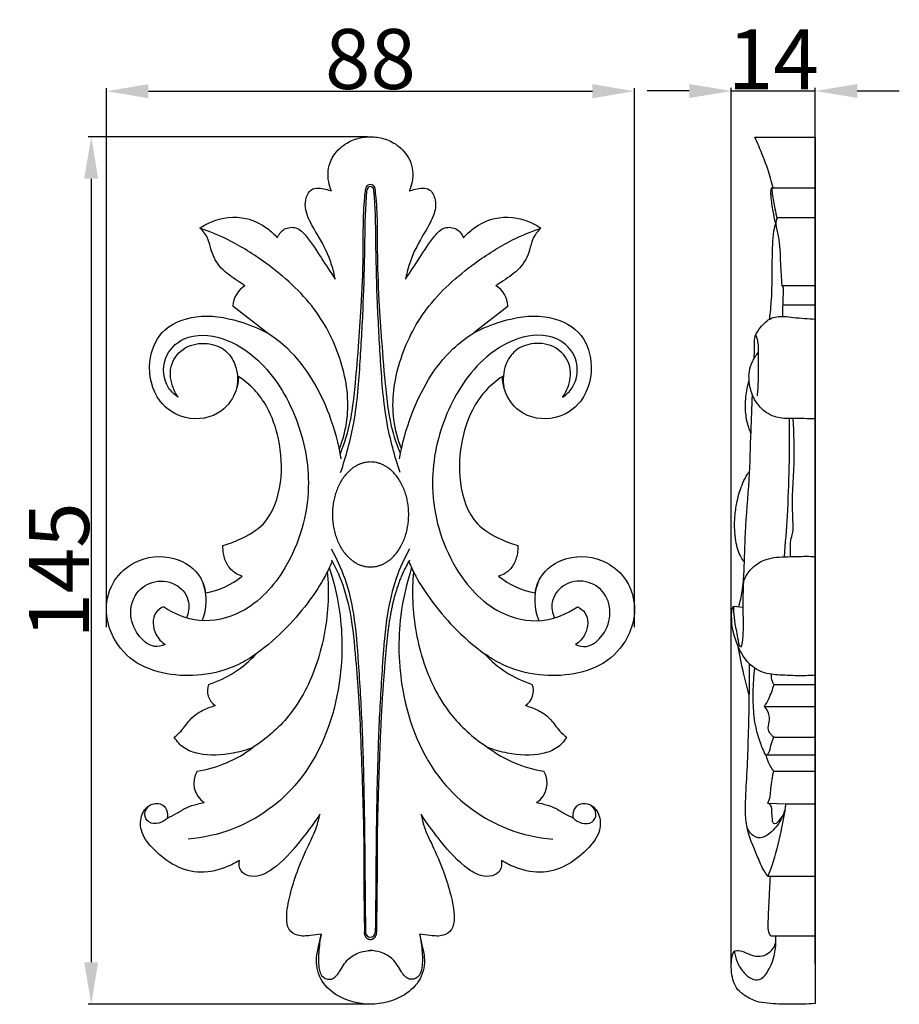
# Model space of a CAD drawing. Units: millimetres. Extents: x 0 to 1341, y 39 to 1196.
# Drawn here: x 607 to 753, y 539 to 703 of the extents above; entities that cross this region are included whole.
import ezdxf

# ---------------------------------------------------------------- set-up
doc = ezdxf.new("R2010")
doc.units = ezdxf.units.MM
doc.layers.add('Default', color=7, linetype='Continuous', true_color=0xffffff)
doc.styles.add('Arial', font='arial.ttf')
doc.dimstyles.new('Default', dxfattribs={"dimtxt": 10, "dimasz": 7, "dimexe": 0.5, "dimexo": 0.5, "dimgap": 0.25, "dimtad": 1, "dimtoh": 1, "dimdec": 0, "dimzin": 1, "dimdsep": 46, "dimtxsty": 'Arial', "dimcen": 0.5, "dimazin": 0, "dimtfac": 1, "dimtdec": 4, "dimtix": 1, "dimtmove": 1, "dimatfit": 3, "dimfxl": 0, "dimtolj": 1, "dimtzin": 1, "dimarcsym": 0})

# ---------------------------------------------------------------- blocks, each defined once
blk = doc.blocks.new('*D2584')
at = {"layer": 'Default', "color": 0, "lineweight": -2, "transparency": 16777216}
for p, q in [((718.15, 691.39), (711.15, 691.39)), ((725.15, 545.94), (725.15, 691.89)), ((725.15, 691.39), (739.15, 691.39)), ((739.15, 545.94), (739.15, 691.89)), ((746.15, 691.39), (753.15, 691.39))]:
    blk.add_line(p, q, dxfattribs=at)
at = {"layer": 'Default', "color": 0, "transparency": 16777216}
for points in [[(718.15, 692.56), (718.15, 690.22), (725.15, 691.39)], [(746.15, 692.56), (746.15, 690.22), (739.15, 691.39)]]:
    blk.add_solid(points, dxfattribs=at)
at = {"layer": 'Defpoints', "color": 0, "transparency": 16777216}
for p in [(739.15, 691.39), (725.15, 545.44), (739.15, 545.44)]:
    blk.add_point(p, dxfattribs=at)
at = {"layer": 'Default', "color": 0, "transparency": 16777216, "insert": (732.15, 696.66), "char_height": 10, "attachment_point": 5, "style": 'Arial'}
blk.add_mtext('\\A1;14', dxfattribs=at)
blk = doc.blocks.new('*D2589')
at = {"layer": 'Default', "color": 0, "lineweight": -2, "transparency": 16777216}
for p, q in [((621.02, 602), (621.02, 691.86)), ((628.02, 691.36), (702.02, 691.36)), ((709.02, 602), (709.02, 691.86))]:
    blk.add_line(p, q, dxfattribs=at)
at = {"layer": 'Default', "color": 0, "transparency": 16777216}
for points in [[(628.02, 692.53), (628.02, 690.19), (621.02, 691.36)], [(702.02, 692.53), (702.02, 690.19), (709.02, 691.36)]]:
    blk.add_solid(points, dxfattribs=at)
at = {"layer": 'Defpoints', "color": 0, "transparency": 16777216}
for p in [(709.02, 691.36), (621.02, 601.5), (709.02, 601.5)]:
    blk.add_point(p, dxfattribs=at)
at = {"layer": 'Default', "color": 0, "transparency": 16777216, "insert": (665.02, 696.72), "char_height": 10, "attachment_point": 5, "style": 'Arial'}
blk.add_mtext('\\A1;88', dxfattribs=at)
blk = doc.blocks.new('*D2590')
at = {"layer": 'Default', "color": 0, "lineweight": -2, "transparency": 16777216}
for p, q in [((664.52, 683.76), (618, 683.76)), ((618.5, 676.76), (618.5, 546.15)), ((664.52, 539.15), (618, 539.15))]:
    blk.add_line(p, q, dxfattribs=at)
at = {"layer": 'Default', "color": 0, "transparency": 16777216}
for points in [[(617.33, 676.76), (619.66, 676.76), (618.5, 683.76)], [(617.33, 546.15), (619.66, 546.15), (618.5, 539.15)]]:
    blk.add_solid(points, dxfattribs=at)
at = {"layer": 'Defpoints', "color": 0, "transparency": 16777216}
for p in [(665.02, 683.76), (618.5, 539.15), (665.02, 539.15)]:
    blk.add_point(p, dxfattribs=at)
at = {"layer": 'Default', "color": 0, "transparency": 16777216, "insert": (613.14, 611.46), "char_height": 10, "attachment_point": 5, "rotation": 90, "style": 'Arial'}
blk.add_mtext('\\A1;145', dxfattribs=at)

msp = doc.modelspace()

# ---------------------------------------------------------------- linework, layer by layer
at = {"layer": 'Default'}
for p, q in [((729.05, 683.68), (739.15, 683.68)), ((739.15, 683.68), (739.15, 539.26)), ((731.87, 675.26), (739.15, 675.26)), ((732.87, 670.28), (739.15, 670.28)), ((733.62, 658.97), (739.15, 658.97)), ((647.81, 651.05), (642.09, 655.54)), ((687.95, 655.54), (682.23, 651.05)), ((733.78, 655.72), (739.15, 655.72)), ((725.53, 605.48), (727.12, 605.36)), ((732.28, 592.45), (739.15, 592.45)), ((730.68, 588.77), (739.15, 588.77)), ((732.22, 583.65), (739.15, 583.65)), ((730.99, 580.71), (739.15, 580.71)), ((732.23, 578.01), (739.15, 578.01)), ((731.23, 572.64), (734.23, 572.57)), ((734.23, 572.57), (739.15, 572.57)), ((731.23, 560.49), (739.15, 560.49)), ((731.73, 550.55), (739.15, 550.55))]:
    msp.add_line(p, q, dxfattribs=at)
for centre, radius, start, end in [((665.02, 675.03), 0.79, 6.7947, 173.2053), ((665.02, 674.88), 0.564, 5.2892, 174.7108), ((646.29, 655.33), 4.2, 121.2566, 177.1035), ((683.75, 655.33), 4.2, 2.8965, 58.7434), ((629.06, 606.41), 8.59, 337.2289, 19.735), ((635.31, 620.61), 13.1, 279.9105, 309.548), ((694.73, 620.61), 13.1, 230.452, 260.0895), ((700.98, 606.41), 8.59, 160.265, 202.7711), ((632.93, 609.15), 17.45, 287.112, 318.4566), ((697.11, 609.15), 17.45, 221.5434, 252.888), ((640.88, 591.41), 3.01, 159.4656, 235.5259), ((689.16, 591.41), 3.01, 304.4741, 20.5344), ((633.18, 597.93), 20.14, 278.4502, 307.4604), ((696.86, 597.93), 20.14, 232.5396, 261.5498), ((639.45, 576), 3.87, 148.7702, 236.8202), ((690.59, 576), 3.87, 303.1798, 31.2298), ((665.02, 551.14), 0.804, 181.0171, 358.9829)]:
    msp.add_arc(centre, radius, start, end, dxfattribs=at)
for points, knots in [([(658.54, 674.72), (658.33, 675.2), (657.78, 676.87), (658.07, 679.93), (660.27, 682.36), (662.69, 683.55), (664.26, 683.76), (665.02, 683.76)], [0, 0, 0, 0, 1.572372, 5.241955, 8.550533, 10.945816, 13.220551, 13.220551, 13.220551, 13.220551]), ([(665.02, 683.76), (665.78, 683.76), (667.35, 683.55), (669.77, 682.36), (671.97, 679.93), (672.26, 676.87), (671.71, 675.2), (671.49, 674.72)], [-13.220551, -13.220551, -13.220551, -13.220551, -10.945816, -8.550533, -5.241955, -1.572372, 0, 0, 0, 0]), ([(732.11, 675.26), (731.86, 676.31), (731.18, 678.68), (730.08, 681.47), (729.28, 683.2), (729.05, 683.68)], [0, 0, 0, 0, 3.255003, 7.384237, 8.974675, 8.974675, 8.974675, 8.974675]), ([(659.16, 660.02), (659.01, 660.83), (658.41, 663.33), (656.75, 666.65), (654.62, 669.93), (653.85, 672.76), (655.06, 675.44), (657.17, 675.12), (658.22, 674.85), (658.54, 674.72)], [0, 0, 0, 0, 2.490915, 7.678323, 10.995354, 14.242831, 16.18578, 18.529035, 19.567965, 19.567965, 19.567965, 19.567965]), ([(660.01, 630.93), (660.73, 632.72), (661.72, 635.91), (662.5, 641.94), (663, 648.25), (663.56, 656.06), (663.91, 664.33), (663.76, 670.93), (664.18, 674.62), (664.24, 675.12)], [0, 0, 0, 0, 5.793158, 9.944832, 18.201679, 24.809078, 33.412857, 43.040181, 44.557498, 44.557498, 44.557498, 44.557498]), ([(660.06, 627.8), (660.98, 630.5), (662.65, 636.6), (663.33, 646.12), (663.88, 655.87), (664.13, 665.04), (664.14, 671.37), (664.42, 674.57), (664.46, 674.94)], [0, 0, 0, 0, 8.565484, 18.864259, 28.529287, 37.8882, 46.387292, 47.504448, 47.504448, 47.504448, 47.504448]), ([(669.98, 627.8), (669.06, 630.5), (667.39, 636.6), (666.71, 646.12), (666.16, 655.87), (665.91, 665.04), (665.9, 671.37), (665.62, 674.57), (665.58, 674.94)], [0, 0, 0, 0, 8.565484, 18.864259, 28.529287, 37.8882, 46.387292, 47.504448, 47.504448, 47.504448, 47.504448]), ([(670.03, 630.93), (669.31, 632.72), (668.31, 635.91), (667.54, 641.94), (667.04, 648.25), (666.48, 656.06), (666.13, 664.33), (666.28, 670.93), (665.86, 674.62), (665.8, 675.12)], [0, 0, 0, 0, 5.793158, 9.944832, 18.201679, 24.809078, 33.412857, 43.040181, 44.557498, 44.557498, 44.557498, 44.557498]), ([(671.49, 674.72), (671.82, 674.85), (672.87, 675.12), (674.98, 675.44), (676.19, 672.76), (675.42, 669.93), (673.29, 666.65), (671.63, 663.33), (671.03, 660.83), (670.88, 660.02)], [-19.567965, -19.567965, -19.567965, -19.567965, -18.529035, -16.18578, -14.242831, -10.995354, -7.678323, -2.490915, 0, 0, 0, 0]), ([(732.53, 669.4), (732.38, 670.04), (732.08, 671.51), (731.82, 673.24), (731.74, 674.56), (731.82, 675.04), (731.87, 675.26)], [0, 0, 0, 0, 1.994925, 4.471796, 5.263083, 5.93366, 5.93366, 5.93366, 5.93366]), ([(731.87, 675.26), (731.9, 674.93), (732.02, 673.75), (732.36, 672.04), (732.64, 670.66), (732.76, 670.11)], [0, 0, 0, 0, 0.99891, 3.540097, 5.229444, 5.229444, 5.229444, 5.229444]), ([(636.62, 668.54), (637.18, 668.92), (639.52, 670.21), (643.78, 670.77), (647.49, 668.87), (649.02, 667.49), (649.52, 666.93)], [0, 0, 0, 0, 2.036117, 7.980526, 11.895899, 14.151817, 14.151817, 14.151817, 14.151817]), ([(680.52, 666.93), (681.02, 667.49), (682.55, 668.87), (686.26, 670.77), (690.52, 670.21), (692.86, 668.92), (693.42, 668.54)], [-14.151817, -14.151817, -14.151817, -14.151817, -11.895899, -7.980526, -2.036117, 0, 0, 0, 0]), ([(732.87, 670.28), (732.81, 670.2), (732.66, 669.94), (732.48, 669.16), (732.09, 667.77), (731.96, 665.12), (731.89, 661.33), (731.9, 657.17), (731.61, 654.42), (731.47, 653.31)], [0, 0, 0, 0, 0.292183, 0.894466, 2.363994, 4.628242, 8.816616, 13.749992, 17.096658, 17.096658, 17.096658, 17.096658]), ([(733.62, 658.97), (733.55, 660.19), (733.32, 662.92), (733.34, 666.06), (732.83, 668.07), (732.67, 668.78), (732.56, 669.47), (732.72, 669.99), (732.87, 670.28)], [0, 0, 0, 0, 3.653271, 8.248687, 9.321213, 9.868664, 10.421124, 11.404141, 11.404141, 11.404141, 11.404141]), ([(659.85, 631.74), (660.45, 633.3), (661.76, 638.09), (660.61, 646.46), (655.93, 655.76), (648.74, 662.15), (642.07, 666.37), (638.23, 667.98), (636.62, 668.54)], [0, 0, 0, 0, 5.020988, 14.701989, 24.53115, 35.696866, 43.057948, 48.155251, 48.155251, 48.155251, 48.155251]), ([(644.11, 658.92), (643.69, 659.19), (642.35, 660.12), (639.97, 661.65), (638.51, 664.35), (638.07, 666.87), (637.16, 668.02), (636.62, 668.54)], [0, 0, 0, 0, 1.480139, 4.913129, 8.342037, 10.285554, 12.539512, 12.539512, 12.539512, 12.539512]), ([(649.52, 666.93), (649.76, 667.48), (650.55, 668.59), (652.84, 668.85), (654.89, 666.63), (656.75, 663.62), (658.39, 661.22), (659.16, 660.02)], [0, 0, 0, 0, 1.813961, 3.766464, 5.964046, 10.309332, 14.606048, 14.606048, 14.606048, 14.606048]), ([(670.19, 631.74), (669.59, 633.3), (668.28, 638.09), (669.43, 646.46), (674.11, 655.76), (681.3, 662.15), (687.97, 666.37), (691.81, 667.98), (693.42, 668.54)], [0, 0, 0, 0, 5.020988, 14.701989, 24.53115, 35.696866, 43.057948, 48.155251, 48.155251, 48.155251, 48.155251]), ([(670.88, 660.02), (671.65, 661.22), (673.29, 663.62), (675.14, 666.63), (677.2, 668.85), (679.49, 668.59), (680.28, 667.48), (680.52, 666.93)], [-14.606048, -14.606048, -14.606048, -14.606048, -10.309332, -5.964046, -3.766464, -1.813961, 0, 0, 0, 0]), ([(693.42, 668.54), (692.88, 668.02), (691.97, 666.87), (691.52, 664.35), (690.07, 661.65), (687.69, 660.12), (686.35, 659.19), (685.93, 658.92)], [-12.539512, -12.539512, -12.539512, -12.539512, -10.285554, -8.342037, -4.913129, -1.480139, 0, 0, 0, 0]), ([(733.77, 653.82), (733.72, 654.28), (733.69, 654.93), (733.83, 656.14), (733.76, 657.21), (733.92, 658.19), (733.8, 658.7), (733.69, 658.88), (733.62, 658.97)], [0, 0, 0, 0, 1.380528, 1.947526, 3.652671, 4.606646, 4.851474, 5.210523, 5.210523, 5.210523, 5.210523]), ([(643.03, 643.8), (643.01, 643.03), (642.63, 640.86), (640.14, 637.13), (634.34, 636.13), (629.02, 639.7), (627.6, 645.79), (629.92, 651.91), (636.33, 654.42), (642.52, 653.38), (646.34, 651.86), (647.81, 651.05)], [0, 0, 0, 0, 2.300802, 6.5297, 12.606357, 17.669956, 24.398173, 29.706814, 35.933324, 43.153835, 48.198184, 48.198184, 48.198184, 48.198184]), ([(682.23, 651.05), (683.7, 651.86), (687.52, 653.38), (693.71, 654.42), (700.12, 651.91), (702.44, 645.79), (701.02, 639.7), (695.7, 636.13), (689.9, 637.13), (687.41, 640.86), (687.03, 643.03), (687.01, 643.8)], [-48.198184, -48.198184, -48.198184, -48.198184, -43.153835, -35.933324, -29.706814, -24.398173, -17.669956, -12.606357, -6.5297, -2.300802, 0, 0, 0, 0]), ([(728.94, 646.8), (728.98, 647.15), (729.03, 647.93), (728.99, 649.17), (729.04, 650.65), (730.11, 652.18), (731.42, 653.51), (732.95, 653.82), (734.2, 653.83), (736.2, 653.54), (737.94, 653.44), (739.15, 653.36)], [0, 0, 0, 0, 1.068264, 2.327154, 3.747696, 5.366392, 7.802613, 9.095351, 9.932567, 11.544343, 15.164988, 15.164988, 15.164988, 15.164988]), ([(632.99, 640.34), (632.37, 640.76), (630.61, 642.42), (630.1, 646.93), (634.25, 651.08), (640.8, 650.58), (647.8, 645.93), (653.25, 637.06), (655.68, 624.59), (652.21, 612.51), (644.88, 604.29), (636.64, 602.38), (632.29, 604.21), (630.54, 605.4)], [0, 0, 0, 0, 2.24199, 7.086672, 11.634037, 18.004428, 24.925219, 36.373439, 48.183768, 62.140417, 72.575863, 79.636361, 85.995787, 85.995787, 85.995787, 85.995787]), ([(660.16, 630.05), (659.76, 632.55), (657.92, 639.16), (653.68, 646.74), (649.03, 650.26), (647.81, 651.05)], [0, 0, 0, 0, 7.598389, 20.591871, 24.952482, 24.952482, 24.952482, 24.952482]), ([(669.88, 630.05), (670.28, 632.55), (672.12, 639.16), (676.36, 646.74), (681.01, 650.26), (682.23, 651.05)], [0, 0, 0, 0, 7.598389, 20.591871, 24.952482, 24.952482, 24.952482, 24.952482]), ([(697.05, 640.34), (697.67, 640.76), (699.43, 642.42), (699.94, 646.93), (695.79, 651.08), (689.24, 650.58), (682.24, 645.93), (676.79, 637.06), (674.36, 624.59), (677.83, 612.51), (685.16, 604.29), (693.4, 602.38), (697.75, 604.21), (699.5, 605.4)], [0, 0, 0, 0, 2.24199, 7.086672, 11.634037, 18.004428, 24.925219, 36.373439, 48.183768, 62.140417, 72.575863, 79.636361, 85.995787, 85.995787, 85.995787, 85.995787]), ([(729.52, 640.57), (729.59, 641.35), (729.68, 642.96), (729.73, 645.38), (729.65, 647.4), (729.71, 648.78), (729.6, 649.44), (729.57, 649.82), (729.5, 650.15), (729.4, 650.38), (729.31, 650.58), (729.2, 650.56), (729.16, 650.54)], [0, 0, 0, 0, 2.351812, 4.826005, 7.260244, 8.424441, 8.958665, 9.241644, 9.588899, 9.933023, 10.042964, 10.184129, 10.184129, 10.184129, 10.184129]), ([(632.99, 640.34), (632.58, 640.92), (631.73, 642.63), (631.42, 645.95), (634.02, 648.99), (637.68, 649.58), (640.95, 648.46), (642.84, 645.54), (642.99, 643.23), (642.77, 641.98)], [0, 0, 0, 0, 2.123805, 5.707624, 9.267214, 12.949299, 16.239059, 19.045625, 22.852164, 22.852164, 22.852164, 22.852164]), ([(697.05, 640.34), (697.46, 640.92), (698.31, 642.63), (698.62, 645.95), (696.02, 648.99), (692.36, 649.58), (689.09, 648.46), (687.2, 645.54), (687.05, 643.23), (687.27, 641.98)], [0, 0, 0, 0, 2.123805, 5.707624, 9.267214, 12.949299, 16.239059, 19.045625, 22.852164, 22.852164, 22.852164, 22.852164]), ([(739.15, 636.76), (738.52, 636.76), (737.31, 636.74), (735.88, 636.83), (734.23, 636.74), (732.62, 636.9), (730.74, 637.83), (729.51, 639.13), (728.47, 640.93), (728.09, 642.8), (728.09, 644.72), (728.62, 646.36), (729.28, 647.37), (729.68, 647.83)], [0, 0, 0, 0, 1.873442, 3.655931, 4.28986, 6.83428, 8.380564, 10.494889, 12.089783, 14.572812, 16.093065, 17.825287, 19.654923, 19.654923, 19.654923, 19.654923]), ([(640.44, 615.62), (641.4, 615.89), (643.78, 616.82), (648.35, 619.38), (650.49, 626.11), (650.1, 632.95), (648.26, 638.25), (645.77, 641.69), (644, 643.16), (643.03, 643.8)], [0, 0, 0, 0, 2.994992, 7.696459, 15.115256, 22.436474, 28.231016, 31.609852, 35.070586, 35.070586, 35.070586, 35.070586]), ([(687.01, 643.8), (686.04, 643.16), (684.27, 641.69), (681.78, 638.25), (679.94, 632.95), (679.55, 626.11), (681.69, 619.38), (686.26, 616.82), (688.64, 615.89), (689.6, 615.62)], [-35.070586, -35.070586, -35.070586, -35.070586, -31.609852, -28.231016, -22.436474, -15.115256, -7.696459, -2.994992, 0, 0, 0, 0]), ([(728.43, 634.31), (728.29, 634.64), (727.9, 635.71), (727.46, 637.75), (727.52, 640.4), (727.87, 642.23), (728.13, 643.12)], [0, 0, 0, 0, 1.069438, 3.414371, 6.194235, 8.973931, 8.973931, 8.973931, 8.973931]), ([(726.39, 605.41), (726.64, 606.25), (727.1, 608.2), (727.35, 612.34), (727.47, 618.57), (728.22, 626.34), (728.39, 634), (728.6, 638.69), (728.68, 640.7)], [0, 0, 0, 0, 2.625478, 5.972216, 12.414722, 21.338754, 29.356585, 35.399911, 35.399911, 35.399911, 35.399911]), ([(734.01, 613.73), (734.2, 616.01), (734.76, 623.68), (734.93, 631.38), (734.86, 636.78)], [0, 0, 0, 0, 6.863733, 23.067923, 23.067923, 23.067923, 23.067923]), ([(735.02, 613.77), (735.03, 614.35), (735.07, 615.13), (734.97, 616.36), (735.61, 618.01), (735.13, 622.47), (735.78, 628.88), (735.58, 634.29), (735.49, 636.8)], [0, 0, 0, 0, 1.7432, 2.35202, 3.691681, 6.884188, 15.539547, 23.074822, 23.074822, 23.074822, 23.074822]), ([(727.34, 612.89), (727.13, 613.14), (726.39, 614.16), (725.91, 616.07), (725.67, 618.45), (725.73, 620.69), (726.14, 623.31), (726.83, 625.61), (727.65, 627.23), (728.08, 627.83), (728.2, 627.99)], [0, 0, 0, 0, 0.969171, 3.768326, 5.740419, 8.158447, 10.473191, 13.683584, 15.299748, 15.898728, 15.898728, 15.898728, 15.898728]), ([(643.65, 610.51), (643.25, 610.62), (642.28, 611.04), (641.05, 612.35), (640.52, 614.06), (640.43, 615.18), (640.44, 615.62)], [0, 0, 0, 0, 1.237703, 3.124945, 5.176927, 6.485826, 6.485826, 6.485826, 6.485826]), ([(689.6, 615.62), (689.61, 615.18), (689.52, 614.06), (688.99, 612.35), (687.76, 611.04), (686.79, 610.62), (686.39, 610.51)], [-6.485826, -6.485826, -6.485826, -6.485826, -5.176927, -3.124945, -1.237703, 0, 0, 0, 0]), ([(645.99, 597.57), (645.06, 596.89), (642.23, 595.18), (637.1, 593.79), (631.01, 593.94), (625.24, 595.94), (621.78, 600.34), (620.64, 605.28), (621.92, 609.89), (626.11, 613.59), (632.11, 614.3), (636.61, 611.23), (637.43, 608.56), (637.56, 607.71)], [0, 0, 0, 0, 3.469985, 9.851263, 15.612863, 21.601648, 27.516754, 31.503225, 36.496227, 41.009451, 47.570819, 53.103499, 55.695622, 55.695622, 55.695622, 55.695622]), ([(658.49, 615.05), (659.38, 613.48), (661, 609.97), (662.46, 603.53), (663.07, 595.29), (663.65, 585.58), (663.95, 574.71), (664.1, 564.5), (664.13, 556.51), (664.19, 552.4), (664.22, 551.13)], [0, 0, 0, 0, 5.422648, 11.508318, 19.70782, 30.179759, 40.690964, 52.331919, 60.819162, 64.652087, 64.652087, 64.652087, 64.652087]), ([(671.55, 615.05), (670.66, 613.48), (669.04, 609.97), (667.58, 603.53), (666.97, 595.29), (666.39, 585.58), (666.08, 574.71), (665.94, 564.5), (665.91, 556.51), (665.85, 552.4), (665.82, 551.13)], [0, 0, 0, 0, 5.422648, 11.508318, 19.70782, 30.179759, 40.690964, 52.331919, 60.819162, 64.652087, 64.652087, 64.652087, 64.652087]), ([(692.48, 607.71), (692.61, 608.56), (693.43, 611.23), (697.93, 614.3), (703.93, 613.59), (708.12, 609.89), (709.4, 605.28), (708.26, 600.34), (704.8, 595.94), (699.03, 593.94), (692.94, 593.79), (687.81, 595.18), (684.98, 596.89), (684.05, 597.57)], [-55.695622, -55.695622, -55.695622, -55.695622, -53.103499, -47.570819, -41.009451, -36.496227, -31.503225, -27.516754, -21.601648, -15.612863, -9.851263, -3.469985, 0, 0, 0, 0]), ([(658.64, 612.95), (658.28, 612.11), (657.21, 609.86), (654.75, 606.16), (651.05, 601.67), (647.83, 598.91), (645.99, 597.57)], [0, 0, 0, 0, 2.719932, 7.4692, 13.288083, 20.118173, 20.118173, 20.118173, 20.118173]), ([(658.5, 613.19), (658.99, 612.34), (660.41, 609.54), (661.92, 603.95), (662.53, 597.16), (663.09, 590.02), (663.43, 582.85), (663.69, 575.2), (663.94, 567.12), (663.89, 559.14), (663.99, 553.7), (664.03, 551.19)], [0, 0, 0, 0, 2.95561, 9.382107, 17.211056, 23.395892, 30.873606, 38.732271, 46.355673, 55.132887, 62.666036, 62.666036, 62.666036, 62.666036]), ([(671.4, 612.95), (671.76, 612.11), (672.83, 609.86), (675.29, 606.16), (678.99, 601.67), (682.21, 598.91), (684.05, 597.57)], [0, 0, 0, 0, 2.719932, 7.4692, 13.288083, 20.118173, 20.118173, 20.118173, 20.118173]), ([(725.53, 605.48), (725.53, 605.2), (725.55, 604.23), (725.65, 602.82), (726.05, 601.25), (726.21, 600.18), (726.34, 599.46), (726.39, 599.11), (726.52, 598.86), (726.82, 598.67), (726.97, 599.07), (727.1, 599.93), (727.22, 601.84), (727.14, 604.48), (727.1, 606.95), (727.21, 608.6), (727.21, 609.32), (727.25, 609.72), (727.61, 610.63), (728.67, 612.12), (730.62, 613.32), (732.72, 613.7), (734.45, 613.75), (736.61, 613.82), (738.13, 613.82), (739.15, 613.8)], [0, 0, 0, 0, 0.848461, 2.903055, 4.217302, 5.700236, 6.127808, 6.441125, 6.739213, 6.993621, 7.243576, 7.752392, 9.859907, 12.74053, 15.770661, 17.238861, 17.698016, 17.944432, 18.418041, 20.621136, 23.305499, 25.054285, 26.957266, 28.486934, 31.535458, 31.535458, 31.535458, 31.535458]), ([(658.17, 611.89), (659.01, 609.31), (660.54, 602.59), (660.21, 590.07), (654.84, 576.18), (644.11, 568.39), (637.15, 566.89), (634.64, 566.68)], [0, 0, 0, 0, 8.127871, 20.526231, 37.201723, 50.75982, 58.304366, 58.304366, 58.304366, 58.304366]), ([(657.84, 611.22), (657.99, 609.59), (658.12, 604.46), (656.61, 596.01), (652.27, 587.35), (647.63, 583.37), (645.43, 581.94)], [0, 0, 0, 0, 4.898582, 15.348833, 25.441157, 33.298194, 33.298194, 33.298194, 33.298194]), ([(671.87, 611.89), (671.03, 609.31), (669.5, 602.59), (669.83, 590.07), (675.2, 576.18), (685.93, 568.39), (692.89, 566.89), (695.4, 566.68)], [0, 0, 0, 0, 8.127871, 20.526231, 37.201723, 50.75982, 58.304366, 58.304366, 58.304366, 58.304366]), ([(672.2, 611.22), (672.05, 609.59), (671.92, 604.46), (673.43, 596.01), (677.77, 587.35), (682.41, 583.37), (684.61, 581.94)], [0, 0, 0, 0, 4.898582, 15.348833, 25.441157, 33.298194, 33.298194, 33.298194, 33.298194]), ([(630.83, 599.09), (630.27, 598.86), (628.61, 598.5), (626.16, 600.51), (624.69, 603.85), (625.63, 607.87), (629.08, 610.07), (632.97, 609.43), (635.1, 606.46), (634.7, 604.37), (634.36, 603.55)], [0, 0, 0, 0, 1.810191, 4.704254, 8.553434, 12.398727, 15.964656, 19.803462, 23.081311, 25.733927, 25.733927, 25.733927, 25.733927]), ([(699.21, 599.09), (699.77, 598.86), (701.43, 598.5), (703.88, 600.51), (705.35, 603.85), (704.41, 607.87), (700.96, 610.07), (697.07, 609.43), (694.94, 606.46), (695.34, 604.37), (695.68, 603.55)], [0, 0, 0, 0, 1.810191, 4.704254, 8.553434, 12.398727, 15.964656, 19.803462, 23.081311, 25.733927, 25.733927, 25.733927, 25.733927]), ([(630.54, 605.4), (630.05, 605.16), (628.54, 604.11), (628.8, 600.98), (630.19, 599.54), (630.83, 599.09)], [0, 0, 0, 0, 1.620572, 5.165939, 7.514176, 7.514176, 7.514176, 7.514176]), ([(699.5, 605.4), (699.98, 605.16), (701.5, 604.11), (701.24, 600.98), (699.85, 599.54), (699.21, 599.09)], [0, 0, 0, 0, 1.620572, 5.165939, 7.514176, 7.514176, 7.514176, 7.514176]), ([(739.15, 593.98), (738.32, 593.93), (736.33, 593.87), (733.89, 593.97), (731.28, 594.16), (728.77, 594.99), (726.91, 597.33), (725.79, 599.9), (725.22, 602.19), (725.21, 603.94), (725.22, 604.96), (725.43, 605.34), (725.53, 605.48)], [0, 0, 0, 0, 2.488404, 5.96413, 7.33132, 10.352275, 13.537173, 15.962388, 18.760262, 20.507657, 21.251191, 21.763022, 21.763022, 21.763022, 21.763022]), ([(728.16, 590.61), (727.82, 591.79), (727.13, 594.49), (726.57, 597.22), (726.31, 598.76)], [0, 0, 0, 0, 3.680698, 8.358594, 8.358594, 8.358594, 8.358594]), ([(731.23, 560.49), (731.02, 560.78), (730.33, 561.79), (729.19, 564.63), (727.66, 567.96), (727.44, 572.43), (727.77, 576.88), (727.98, 582.49), (728.16, 588.88), (728.18, 593.41), (728.17, 595.88)], [0, 0, 0, 0, 1.07389, 3.663881, 9.152163, 11.876709, 16.972734, 22.55945, 28.722229, 36.14479, 36.14479, 36.14479, 36.14479]), ([(729, 595.21), (728.93, 594.54), (728.75, 592.46), (728.7, 589.13), (729.02, 585.6), (729.79, 583.22), (730.3, 581.84), (730.61, 581.2), (730.75, 580.8), (731.09, 580.63), (731.58, 581.3), (731.71, 582.29), (732.06, 583.19), (732.22, 583.65)], [0, 0, 0, 0, 2.003494, 6.260025, 9.996648, 12.569572, 13.728966, 14.387604, 14.753061, 14.934281, 15.401746, 16.71092, 18.184071, 18.184071, 18.184071, 18.184071]), ([(732.28, 592.45), (732.18, 592.6), (731.91, 593.14), (731.82, 593.75), (731.83, 594.15)], [0, 0, 0, 0, 0.557882, 1.784147, 1.784147, 1.784147, 1.784147]), ([(730.68, 588.77), (730.94, 589.19), (731.59, 590.36), (732.06, 591.63), (732.28, 592.45)], [0, 0, 0, 0, 1.485936, 4.017452, 4.017452, 4.017452, 4.017452]), ([(632.34, 583.65), (632.74, 583.98), (633.74, 584.84), (634.74, 586.45), (636.36, 587.85), (637.86, 588.52), (638.87, 588.85), (639.18, 588.93)], [0, 0, 0, 0, 1.535376, 3.924805, 5.625962, 7.866801, 8.813882, 8.813882, 8.813882, 8.813882]), ([(690.86, 588.93), (691.17, 588.85), (692.18, 588.52), (693.68, 587.85), (695.3, 586.45), (696.3, 584.84), (697.3, 583.98), (697.7, 583.65)], [-8.813882, -8.813882, -8.813882, -8.813882, -7.866801, -5.625962, -3.924805, -1.535376, 0, 0, 0, 0]), ([(732.22, 583.65), (732.06, 583.79), (731.72, 584.16), (731.16, 585.02), (731.5, 586.13), (731.54, 587.49), (731.07, 588.35), (730.68, 588.77)], [0, 0, 0, 0, 0.643998, 1.507683, 2.89216, 3.87192, 5.59149, 5.59149, 5.59149, 5.59149]), ([(645.43, 581.94), (644.38, 581.53), (641.42, 580.7), (637.4, 580.46), (633.91, 581.66), (632.76, 582.96), (632.34, 583.65)], [0, 0, 0, 0, 3.396297, 9.213403, 11.755063, 14.186686, 14.186686, 14.186686, 14.186686]), ([(697.7, 583.65), (697.28, 582.96), (696.13, 581.66), (692.64, 580.46), (688.62, 580.7), (685.66, 581.53), (684.61, 581.94)], [-14.186686, -14.186686, -14.186686, -14.186686, -11.755063, -9.213403, -3.396297, 0, 0, 0, 0]), ([(732.23, 578.01), (732.01, 578.29), (731.45, 579.12), (731.11, 580.08), (730.99, 580.71)], [0, 0, 0, 0, 1.059224, 2.980329, 2.980329, 2.980329, 2.980329]), ([(731.23, 572.64), (731.4, 573), (731.7, 573.82), (731.76, 575.66), (732.04, 577.06), (732.23, 578.01)], [0, 0, 0, 0, 1.210913, 2.566328, 5.488786, 5.488786, 5.488786, 5.488786]), ([(643.19, 563.11), (642.4, 562.62), (640.19, 561.57), (636.23, 560.72), (631.9, 562.32), (628.77, 564.89), (626.58, 567.81), (626.68, 570.82), (628.35, 572.82), (630.78, 572.56), (631.24, 571.06), (631.22, 570.35), (631.19, 570.16)], [0, 0, 0, 0, 2.773175, 7.327164, 11.691912, 16.075027, 19.479398, 22.152154, 24.500515, 26.504526, 28.037379, 28.632786, 28.632786, 28.632786, 28.632786]), ([(631.19, 570.16), (630.81, 569.78), (629.83, 569.18), (628.01, 569.22), (627.11, 570.95), (627.83, 571.95), (628.25, 572.32)], [0, 0, 0, 0, 1.62128, 3.324925, 4.770893, 6.471451, 6.471451, 6.471451, 6.471451]), ([(631.19, 570.16), (631.72, 570.43), (632.81, 570.97), (634.37, 571.99), (635.96, 572.47), (636.95, 572.7), (637.33, 572.77)], [0, 0, 0, 0, 1.777432, 3.651348, 5.557533, 6.717305, 6.717305, 6.717305, 6.717305]), ([(698.85, 570.16), (698.82, 570.35), (698.8, 571.06), (699.26, 572.56), (701.69, 572.82), (703.36, 570.82), (703.45, 567.81), (701.27, 564.89), (698.14, 562.32), (693.81, 560.72), (689.85, 561.57), (687.64, 562.62), (686.85, 563.11)], [-28.632786, -28.632786, -28.632786, -28.632786, -28.037379, -26.504526, -24.500515, -22.152154, -19.479398, -16.075027, -11.691912, -7.327164, -2.773175, 0, 0, 0, 0]), ([(692.71, 572.77), (693.09, 572.7), (694.08, 572.47), (695.67, 571.99), (697.23, 570.97), (698.32, 570.43), (698.85, 570.16)], [-6.717305, -6.717305, -6.717305, -6.717305, -5.557533, -3.651348, -1.777432, 0, 0, 0, 0]), ([(698.85, 570.16), (699.23, 569.78), (700.21, 569.18), (702.03, 569.22), (702.93, 570.95), (702.21, 571.95), (701.79, 572.32)], [0, 0, 0, 0, 1.62128, 3.324925, 4.770893, 6.471451, 6.471451, 6.471451, 6.471451]), ([(734.23, 572.57), (734.16, 571.87), (733.75, 570.21), (732.33, 568.17), (730.04, 566.35), (728.13, 567.68), (727.72, 568.79), (727.65, 569.41)], [0, 0, 0, 0, 2.093731, 4.961604, 7.744682, 9.25836, 11.139388, 11.139388, 11.139388, 11.139388]), ([(733.78, 570.67), (733.52, 570.26), (733.09, 569.85), (732.66, 569.2), (732.02, 569.24), (732.02, 570.26), (731.87, 571.11), (731.98, 572.19), (731.45, 572.54), (731.23, 572.64)], [0, 0, 0, 0, 1.436582, 1.835879, 2.190226, 3.003142, 4.179336, 5.151199, 5.873353, 5.873353, 5.873353, 5.873353]), ([(734.23, 572.57), (734.02, 571.02), (733.39, 567.54), (732.38, 563.49), (731.46, 561.06), (731.23, 560.49)], [0, 0, 0, 0, 4.68739, 10.616211, 12.472154, 12.472154, 12.472154, 12.472154]), ([(656.57, 570.81), (655.69, 569.44), (653.46, 566.42), (650.35, 562.72), (647.08, 560.54), (644.81, 560.33), (643.2, 561.31), (643.09, 562.54), (643.19, 563.11)], [0, 0, 0, 0, 4.869306, 11.279968, 14.434891, 16.355424, 17.819668, 19.571202, 19.571202, 19.571202, 19.571202]), ([(656.82, 550.82), (656.23, 550.71), (654.93, 550.6), (653.01, 550.36), (651.19, 551.55), (650.95, 554.23), (651.58, 557.43), (652.86, 561.52), (654.47, 565.25), (656.04, 568.32), (656.44, 570.1), (656.57, 570.81)], [0, 0, 0, 0, 1.787986, 3.940526, 5.648759, 7.622054, 11.457161, 15.55168, 20.411517, 23.660753, 25.83507, 25.83507, 25.83507, 25.83507]), ([(673.47, 570.81), (673.6, 570.1), (674, 568.32), (675.57, 565.25), (677.18, 561.52), (678.46, 557.43), (679.09, 554.23), (678.85, 551.55), (677.03, 550.36), (675.11, 550.6), (673.81, 550.71), (673.22, 550.82)], [-25.83507, -25.83507, -25.83507, -25.83507, -23.660753, -20.411517, -15.55168, -11.457161, -7.622054, -5.648759, -3.940526, -1.787986, 0, 0, 0, 0]), ([(686.85, 563.11), (686.94, 562.54), (686.84, 561.31), (685.23, 560.33), (682.96, 560.54), (679.69, 562.72), (676.58, 566.42), (674.35, 569.44), (673.47, 570.81)], [-19.571202, -19.571202, -19.571202, -19.571202, -17.819668, -16.355424, -14.434891, -11.279968, -4.869306, 0, 0, 0, 0]), ([(731.73, 550.55), (731.6, 550.74), (731.27, 551.33), (731.31, 552.7), (731.38, 554.49), (731.47, 556.42), (731.58, 558.43), (731.64, 559.75), (731.68, 560.51)], [0, 0, 0, 0, 0.690243, 1.970635, 3.98826, 6.113749, 7.752366, 10.053433, 10.053433, 10.053433, 10.053433]), ([(665.02, 539.15), (663.05, 539.14), (659.76, 539.99), (656.41, 543.18), (655.79, 546.58), (656.47, 549.02), (656.71, 550.3), (656.82, 550.82)], [0, 0, 0, 0, 5.895326, 9.602568, 13.29799, 15.564555, 17.176978, 17.176978, 17.176978, 17.176978]), ([(656.82, 550.82), (656.6, 549.82), (656.38, 547.96), (656.29, 545.56), (656.85, 543.51), (658.79, 543.08), (660.08, 544.77), (661.05, 546.74), (663.14, 547.85), (664.5, 548.09), (665.1, 548.11)], [0, 0, 0, 0, 3.064923, 5.5636, 7.387911, 8.757731, 10.510178, 13.087293, 15.407287, 17.218401, 17.218401, 17.218401, 17.218401]), ([(673.22, 550.82), (673.44, 549.82), (673.66, 547.96), (673.75, 545.56), (673.19, 543.51), (671.25, 543.08), (669.96, 544.77), (668.99, 546.74), (666.9, 547.85), (665.54, 548.09), (664.94, 548.11)], [0, 0, 0, 0, 3.064923, 5.5636, 7.387911, 8.757731, 10.510178, 13.087293, 15.407287, 17.218401, 17.218401, 17.218401, 17.218401]), ([(673.22, 550.82), (673.33, 550.3), (673.56, 549.02), (674.25, 546.58), (673.63, 543.18), (670.28, 539.99), (666.98, 539.14), (665.02, 539.15)], [-17.176978, -17.176978, -17.176978, -17.176978, -15.564555, -13.29799, -9.602568, -5.895326, 0, 0, 0, 0]), ([(739.15, 539.26), (737.77, 539.17), (735.11, 539.09), (731.85, 539.21), (729.22, 539.54), (727.58, 540.44), (726.15, 541.49), (725.48, 542.92), (725.15, 544.49), (725.12, 546.01), (725.31, 547.15), (725.47, 547.77), (725.65, 548.03), (725.96, 548.07), (726.61, 548.17), (728.02, 547.47), (730.18, 546.74), (732.12, 548.12), (732.63, 549.53), (732.61, 550.25), (732.55, 550.58)], [0, 0, 0, 0, 4.138683, 7.980131, 9.799137, 12.016221, 13.516421, 15.030254, 16.616281, 18.309248, 19.57867, 20.05017, 20.255154, 20.466015, 20.943931, 22.226267, 25.006697, 27.338096, 28.413605, 29.438008, 29.438008, 29.438008, 29.438008]), ([(725.65, 548), (725.73, 547.39), (726.07, 546.07), (727.09, 544.47), (728.37, 543.32), (730.04, 543.03), (731.46, 544.76), (732.36, 546.99), (732.6, 548.92), (732.6, 549.8)], [0, 0, 0, 0, 1.842736, 4.037868, 5.582018, 6.941032, 8.548737, 11.640247, 14.273615, 14.273615, 14.273615, 14.273615])]:
    msp.add_open_spline(points, degree=3, knots=knots, dxfattribs=at)
for points, weights, degree, knots in [([(671.4, 620.79), (671.4, 612.04), (665.04, 612.04), (658.69, 612.04), (658.69, 620.79), (658.69, 629.54), (665.04, 629.54), (671.4, 629.54), (671.4, 620.79)], [1, 0.707106781187, 1, 0.707106781187, 1, 0.707106781187, 1, 0.707106781187, 1], 2, [0, 0, 0, 1.570796, 1.570796, 3.141593, 3.141593, 4.712389, 4.712389, 6.283185, 6.283185, 6.283185]), ([(671.54, 613.19), (671.05, 612.34), (669.63, 609.54), (668.12, 603.95), (667.51, 597.16), (666.95, 590.02), (666.61, 582.85), (666.35, 575.2), (666.1, 567.12), (666.15, 559.14), (666.05, 553.7), (666.01, 551.19), (666, 550.32), (665.59, 549.9), (665.02, 549.9), (664.45, 549.9), (664.04, 550.32), (664.03, 551.19)], [1, 1, 1, 1, 1, 1, 1, 1, 1, 1, 1, 1, 0.808995464818, 0.808995464818, 1, 0.808995464818, 0.808995464818, 1], 3, [0, 0, 0, 0, 2.95561, 9.382107, 17.211056, 23.395892, 30.873606, 38.732271, 46.355673, 55.132887, 62.666036, 62.666036, 62.666036, 64.201142, 64.201142, 64.201142, 65.736248, 65.736248, 65.736248, 65.736248])]:
    msp.add_rational_spline(points, weights, degree=degree, knots=knots, dxfattribs=at)

# ---------------------------------------------------------------- dimensions: what is measured, and where the dimension line sits
for base, p1, p2, angle, picture, middle in [((709.02, 691.36), (621.02, 601.5), (709.02, 601.5), 180, '*D2589', (665.02, 696.72)), ((739.15, 691.39), (725.15, 545.44), (739.15, 545.44), 180, '*D2584', (732.15, 696.66)), ((618.5, 539.15), (665.02, 683.76), (665.02, 539.15), 90, '*D2590', (613.14, 611.46))]:
    dim = msp.add_linear_dim(base=base, p1=p1, p2=p2, angle=angle, dimstyle='Default', dxfattribs=at)
    dim.commit()
    dim.dimension.update_dxf_attribs({"geometry": picture, "text_midpoint": middle})

doc.saveas('drawing.dxf')
